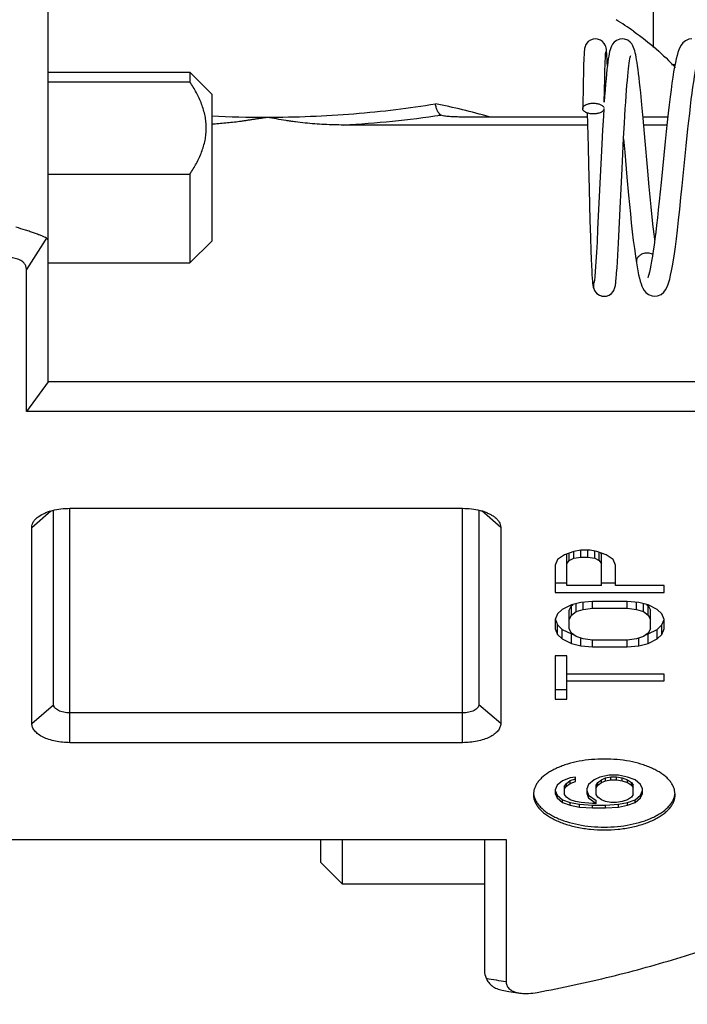
# Model space of a CAD drawing. Units: inches. Extents: x 0 to 22, y 0 to 17.
# Drawn here: x 2.7 to 3, y 7 to 7.4 of the extents above; entities that cross this region are included whole.
import ezdxf

# ---------------------------------------------------------------- set-up
doc = ezdxf.new("R2010")
doc.units = ezdxf.units.IN
doc.header["$LTSCALE"] = 1.21
doc.header["$MEASUREMENT"] = 0
doc.linetypes.add('PHANTOM', pattern=[0.8, 0.45, -0.05, 0.1, -0.05, 0.1, -0.05])
doc.layers.get('0').update_dxf_attribs({"linetype": 'CONTINUOUS'})
doc.layers.add('02___PRT_ALL_AXES', color=7, linetype='CONTINUOUS')
doc.layers.add('DEFAULT_3', color=7, linetype='PHANTOM')

msp = doc.modelspace()

# ---------------------------------------------------------------- linework, layer by layer
at = {"color": 7, "linetype": 'CONTINUOUS'}
for p, q in [((3.0119581567, 7.5418978996), (3.0119581567, 7.4290514636)), ((2.7345996835, 7.2756549652), (2.7345996835, 7.4575772163)), ((2.9908577147, 7.4237262586), (2.9907858671, 7.4250996741)), ((2.9801337915, 7.4214517717), (2.9800323659, 7.4181036311)), ((2.9801994073, 7.4232513275), (2.9801337915, 7.4214517717)), ((2.9898858601, 7.4184105262), (2.9899721143, 7.4212065347)), ((2.9899721143, 7.4212065347), (2.9900276164, 7.4227361337)), ((2.9900276164, 7.4227361337), (2.9900811581, 7.4240126517)), ((2.9909332251, 7.4220600158), (2.9908577147, 7.4237262586)), ((2.9909930904, 7.4205786799), (2.9909332251, 7.4220600158)), ((2.8095992372, 7.4076692419), (2.7995985206, 7.4176696927)), ((2.7995985206, 7.4176696925), (2.7995985206, 7.4132578961)), ((2.9800323659, 7.4181036311), (2.9798918301, 7.412312986)), ((2.9897964952, 7.4149743227), (2.9898858601, 7.4184105262)), ((2.7345996835, 7.4132578961), (2.7995985206, 7.4132578961)), ((2.9798918301, 7.412312986), (2.9796785862, 7.4010060779)), ((2.9896732531, 7.4093393839), (2.9897964952, 7.4149743227)), ((2.8095996835, 7.4076671399), (2.8095996835, 7.3401722454)), ((2.9895720953, 7.4039480688), (2.9896732531, 7.4093393839)), ((3.0068458553, 7.4027016906), (3.0063076669, 7.4081601599)), ((3.0074174816, 7.3965616435), (3.0068458553, 7.4027016906)), ((2.9157145469, 7.3976513412), (2.9146812235, 7.3979897838)), ((2.9893778009, 7.4009764443), (2.9891651873, 7.3975536478)), ((2.9819128877, 7.3934344201), (2.8700705805, 7.3934344201)), ((2.9818246297, 7.3970946742), (2.9254291942, 7.3970946742)), ((2.9891651873, 7.3975536478), (2.9887948913, 7.391157111)), ((3.0187056111, 7.3970946742), (3.0073684386, 7.3970946742)), ((3.0083507909, 7.3860759228), (3.0074174816, 7.3965616435)), ((3.0183078277, 7.3934344201), (3.0076996548, 7.3934344201)), ((2.9887948913, 7.391157111), (2.9884481446, 7.3847244274)), ((2.9884481446, 7.3847244274), (2.986552581, 7.3456060537)), ((2.9980614972, 7.3802643252), (2.998429639, 7.3873349965)), ((3.0094046352, 7.37405963), (3.0083507909, 7.3860759228)), ((2.9977233947, 7.3734456779), (2.9980614972, 7.3802643252)), ((3.0253062199, 7.365486655), (3.0271543755, 7.3838520727)), ((2.9823362112, 7.3753482162), (2.982608785, 7.3639443401)), ((2.9971348297, 7.3610968154), (2.9977233947, 7.3734456779)), ((3.0102060793, 7.3651473735), (3.0094046352, 7.37405963)), ((2.7345996835, 7.3708314892), (2.7995985206, 7.3708314892)), ((2.7995985206, 7.3708314892), (2.7995985206, 7.3301696928)), ((2.999968019, 7.3695006959), (3.0007279655, 7.3612054392)), ((2.982608785, 7.3639443401), (2.9829795649, 7.3497110378)), ((2.9960811313, 7.3392949062), (2.9970029207, 7.3582921127)), ((2.9970029207, 7.3582921127), (2.9971348297, 7.3610968154)), ((2.9829795649, 7.3497110378), (2.9832096667, 7.3419705406)), ((2.986552581, 7.3456060537), (2.9862665938, 7.3399318539)), ((2.7337602326, 7.3415445808), (2.7332096601, 7.3406872293)), ((2.8095992372, 7.3401701435), (2.7995985206, 7.3301696927)), ((2.9832096667, 7.3419705406), (2.9834291357, 7.3355414415)), ((2.9862665938, 7.3399318539), (2.9860010916, 7.3349891857)), ((2.9957840498, 7.333790296), (2.9960811313, 7.3392949062)), ((2.9834291357, 7.3355414415), (2.9835673189, 7.3320152836)), ((2.9860010916, 7.3349891857), (2.9857552085, 7.3308006365)), ((2.9835673189, 7.3320152836), (2.9837002124, 7.3290230869)), ((2.9857552085, 7.3308006365), (2.985601898, 7.3284300864)), ((2.9954254812, 7.3279238246), (2.9955995922, 7.3306474593)), ((2.9955995922, 7.3306474593), (2.9957840498, 7.333790296)), ((2.7245996835, 7.2619947112), (2.7245996835, 7.3271644466)), ((2.9837002124, 7.3290230869), (2.9838287672, 7.3265096517)), ((2.9895047011, 7.3148646029), (2.9895351858, 7.3148645964)), ((2.7345996835, 7.2756549652), (2.7245996835, 7.2619947112)), ((3.0334394295, 7.2756549652), (2.7345996835, 7.2756549652)), ((3.0417494619, 7.2619947112), (2.7245996835, 7.2619947112)), ((2.7445996835, 7.2176197112), (2.9245996835, 7.2176197112)), ((2.7445996835, 7.1101197112), (2.7445996835, 7.2176197112)), ((2.9245996835, 7.1101197112), (2.9245996835, 7.2176197112)), ((2.7270996835, 7.2088697112), (2.7358453651, 7.2164436936)), ((2.7370996835, 7.1275299652), (2.7370996835, 7.2167062161)), ((2.9320996835, 7.216709045), (2.9320996835, 7.1275299652)), ((2.9420996835, 7.2088697112), (2.9333672623, 7.2164322098)), ((2.7270996835, 7.1188697112), (2.7270996835, 7.2088697112)), ((2.9420996835, 7.2088697112), (2.9420996835, 7.1188697112)), ((2.9713550022, 7.1962655425), (2.9681635132, 7.1941822112)), ((2.9756103208, 7.1978280425), (2.9713550022, 7.1962655425)), ((2.9724188318, 7.1964290069), (2.9726250486, 7.1967318878)), ((2.9724188318, 7.1822030425), (2.9724188318, 7.1964290069)), ((2.9734826615, 7.1936613798), (2.9734826615, 7.1970467925)), ((2.9734826615, 7.1936613798), (2.9756103208, 7.1947030425)), ((2.9788018098, 7.1983488798), (2.9756103208, 7.1978280425)), ((2.9756103208, 7.1947030425), (2.9756103208, 7.1978280425)), ((2.9756103208, 7.1947030425), (2.9788018098, 7.1952238798)), ((2.9830571314, 7.1983488798), (2.9788018098, 7.1983488798)), ((2.9788018098, 7.1952238798), (2.9788018098, 7.1983488798)), ((2.9788018098, 7.1952238798), (2.9819933018, 7.1952238798)), ((2.9819933018, 7.1952238798), (2.9819933018, 7.1983488798)), ((2.9819933018, 7.1952238798), (2.9851847908, 7.1947030425)), ((2.9862486204, 7.1978280425), (2.9830571314, 7.1983488798)), ((2.9851847908, 7.1947030425), (2.9851847908, 7.198001655)), ((2.9851847908, 7.1947030425), (2.9873124501, 7.1936613798)), ((2.9905039391, 7.1962655425), (2.9862486204, 7.1978280425)), ((2.9873124501, 7.1936613798), (2.9873124501, 7.1974374175)), ((2.9878154531, 7.1972527211), (2.9883762797, 7.1964290069)), ((2.9883762797, 7.1822030425), (2.9883762797, 7.1964290069)), ((2.993695428, 7.1941822112), (2.9905039391, 7.1962655425)), ((2.9681635132, 7.1941822112), (2.9670996835, 7.1915780425)), ((2.9670996835, 7.1915780425), (2.9670996835, 7.1790780455)), ((2.9724188318, 7.1920988798), (2.9734826615, 7.1936613798)), ((2.9873124501, 7.1936613798), (2.9883762797, 7.1920988798)), ((2.9947592577, 7.1915780425), (2.993695428, 7.1941822112)), ((2.9947592577, 7.1822030425), (2.9947592577, 7.1915780425)), ((2.9670996835, 7.1834081725), (2.9724188318, 7.1834081725)), ((2.9883762797, 7.1822030425), (2.9724188318, 7.1822030425)), ((2.9883762797, 7.1834081725), (2.9947592577, 7.1834081725)), ((3.0170996835, 7.1822030425), (2.9947592577, 7.1822030425)), ((3.0170996835, 7.1790780455), (3.0170996835, 7.1822030425)), ((2.9670996835, 7.1790780455), (3.0170996835, 7.1790780455)), ((2.9745464912, 7.1733488769), (2.9702911725, 7.1712655455)), ((2.9734826615, 7.1709081725), (2.9745464912, 7.1729915039)), ((2.9788018098, 7.1743905455), (2.9745464912, 7.1733488769)), ((2.9745464912, 7.1729915039), (2.9752764451, 7.1735275639)), ((2.9745464912, 7.1686613769), (2.9745464912, 7.1729915039)), ((2.9766741505, 7.1702238769), (2.9766741505, 7.1738697112)), ((2.9841209611, 7.1749113769), (2.9788018098, 7.1743905455)), ((2.9798656424, 7.1712655455), (2.9798656424, 7.174494712)), ((3.0000784075, 7.1749113769), (2.9841209611, 7.1749113769)), ((2.9841209611, 7.1717863769), (2.9841209611, 7.1749113769)), ((3.0053975558, 7.1743905455), (3.0000784075, 7.1749113769)), ((3.0000784075, 7.1717863769), (3.0000784075, 7.1749113769)), ((3.0043337261, 7.1712655455), (3.0043337261, 7.1744947118)), ((3.0096528752, 7.1733488769), (3.0053975558, 7.1743905455)), ((3.0075252151, 7.1702238769), (3.0075252151, 7.1738697113)), ((3.0089229209, 7.1735275639), (3.0096528752, 7.1729915039)), ((3.0139081942, 7.1712655455), (3.0096528752, 7.1733488769)), ((3.0096528752, 7.1729915039), (3.0107167048, 7.1709081725)), ((3.0096528752, 7.1686613769), (3.0096528752, 7.1729915039)), ((2.9681635132, 7.1691822112), (2.9670996835, 7.1665780455)), ((2.9702911725, 7.1712655455), (2.9681635132, 7.1691822112)), ((2.9734826615, 7.1624113769), (2.9734826615, 7.1709081725)), ((2.9734826615, 7.1665780455), (2.9745464912, 7.1686613769)), ((2.9745464912, 7.1686613769), (2.9766741505, 7.1702238769)), ((2.9766741505, 7.1702238769), (2.9798656424, 7.1712655455)), ((2.9798656424, 7.1712655455), (2.9841209611, 7.1717863769)), ((2.9841209611, 7.1717863769), (3.0000784075, 7.1717863769)), ((3.0000784075, 7.1717863769), (3.0043337261, 7.1712655455)), ((3.0043337261, 7.1712655455), (3.0075252151, 7.1702238769)), ((3.0075252151, 7.1702238769), (3.0096528752, 7.1686613769)), ((3.0096528752, 7.1686613769), (3.0107167048, 7.1665780455)), ((3.0107167048, 7.1624113769), (3.0107167048, 7.1709081725)), ((3.0160358538, 7.1691822112), (3.0139081942, 7.1712655455)), ((3.0170996835, 7.1665780455), (3.0160358538, 7.1691822112)), ((2.9670996835, 7.1665780455), (2.9670996835, 7.1624113769)), ((2.9671569083, 7.1666014224), (2.9681635132, 7.1641373382)), ((2.9681635132, 7.1641373382), (2.9702911725, 7.1620540039)), ((2.9681635132, 7.1598072112), (2.9681635132, 7.1641373382)), ((3.0139081942, 7.1620540039), (3.0160358538, 7.1641373382)), ((3.0160358538, 7.1641373382), (3.0170424588, 7.1666014224)), ((3.0160358538, 7.1598072112), (3.0160358538, 7.1641373382)), ((3.0170996835, 7.1624113769), (3.0170996835, 7.1665780455)), ((2.9670996835, 7.1624113769), (2.9681635132, 7.1598072112)), ((2.9681635132, 7.1598072112), (2.9702911725, 7.1577238769)), ((2.9702911725, 7.1620540039), (2.9745464912, 7.1599706725)), ((2.9702911725, 7.1577238769), (2.9702911725, 7.1620540039)), ((2.9745464912, 7.1603280455), (2.9734826615, 7.1624113769)), ((2.9766741505, 7.1587655455), (2.9745464912, 7.1603280455)), ((2.9745464912, 7.1599706725), (2.9752764446, 7.1597919859)), ((2.9745464912, 7.1556405455), (2.9745464912, 7.1599706725)), ((2.9798656424, 7.1577238769), (2.9766741505, 7.1587655455)), ((3.0075252151, 7.1587655455), (3.0043337261, 7.1577238769)), ((3.0096528752, 7.1603280455), (3.0075252151, 7.1587655455)), ((3.0089229214, 7.1597919859), (3.0096528752, 7.1599706725)), ((3.0107167048, 7.1624113769), (3.0096528752, 7.1603280455)), ((3.0096528752, 7.1599706725), (3.0139081942, 7.1620540039)), ((3.0096528752, 7.1556405455), (3.0096528752, 7.1599706725)), ((3.0139081942, 7.1577238769), (3.0139081942, 7.1620540039)), ((3.0139081942, 7.1577238769), (3.0160358538, 7.1598072112)), ((3.0160358538, 7.1598072112), (3.0170996835, 7.1624113769)), ((2.9702911725, 7.1577238769), (2.9745464912, 7.1556405455)), ((2.9745464912, 7.1556405455), (2.9788018098, 7.1545988783)), ((2.9788018098, 7.1545988783), (2.9788018098, 7.1580711004)), ((2.9788018098, 7.1545988783), (2.9841209611, 7.154078044)), ((2.9841209611, 7.1572030455), (2.9798656424, 7.1577238769)), ((3.0000784075, 7.1572030455), (2.9841209611, 7.1572030455)), ((2.9841209611, 7.154078044), (2.9841209611, 7.1572030455)), ((2.9841209611, 7.154078044), (3.0000784075, 7.154078044)), ((3.0043337261, 7.1577238769), (3.0000784075, 7.1572030455)), ((3.0000784075, 7.154078044), (3.0000784075, 7.1572030455)), ((3.0000784075, 7.154078044), (3.0053975558, 7.1545988783)), ((3.0053975558, 7.1545988783), (3.0053975558, 7.1580710997)), ((3.0053975558, 7.1545988783), (3.0096528752, 7.1556405455)), ((3.0096528752, 7.1556405455), (3.0139081942, 7.1577238769)), ((2.9724188318, 7.1499113783), (2.9670996835, 7.1499113783)), ((2.9670996835, 7.1499113783), (2.9670996835, 7.1301197112)), ((2.9724188318, 7.1301197112), (2.9724188318, 7.1499113783)), ((3.0170996835, 7.1415780448), (2.9724188318, 7.1415780448)), ((3.0170996835, 7.1384530448), (3.0170996835, 7.1415780448)), ((2.9724188318, 7.1384530448), (3.0170996835, 7.1384530448)), ((2.9670996835, 7.1344498382), (2.9724188318, 7.1344498382)), ((2.7270996835, 7.1188697112), (2.7370996835, 7.1275299652)), ((2.9420996835, 7.1188697112), (2.9320996835, 7.1275299652)), ((2.9670996835, 7.1301197112), (2.9724188318, 7.1301197112)), ((2.9245996835, 7.1237799652), (2.7445996835, 7.1237799652)), ((2.9245996835, 7.1101197112), (2.7445996835, 7.1101197112)), ((2.9705039385, 7.0926687493), (2.9679507473, 7.0905854156)), ((2.9739081934, 7.0939187493), (2.9705039385, 7.0926687493)), ((2.9713550022, 7.0902177874), (2.9722060659, 7.0914677874)), ((2.9722060659, 7.0914677874), (2.9739081934, 7.0927177874)), ((2.9722060659, 7.0901687493), (2.9722060659, 7.0914677874)), ((2.9722060659, 7.0901687493), (2.9739081934, 7.0914187493)), ((2.9764613846, 7.0943354156), (2.9739081934, 7.0939187493)), ((2.9739081934, 7.0927177874), (2.9764613846, 7.0935511211)), ((2.9739081934, 7.0914187493), (2.9739081934, 7.0927177874)), ((2.9739081934, 7.0914187493), (2.9764613846, 7.092252083)), ((2.9764613846, 7.092252083), (2.9764613846, 7.0943354156)), ((2.982418833, 7.091002083), (2.9815677693, 7.0889187493)), ((2.9849720242, 7.0930854156), (2.982418833, 7.091002083)), ((2.9875252154, 7.0943354156), (2.9849720242, 7.0930854156)), ((2.985823088, 7.0906344543), (2.9866741517, 7.0918844537)), ((2.9866741517, 7.0918844537), (2.9883762791, 7.0931344537)), ((2.9866741517, 7.0905854156), (2.9866741517, 7.0918844537)), ((2.9866741517, 7.0905854156), (2.9883762791, 7.0918354156)), ((2.9917805341, 7.0951687493), (2.9875252154, 7.0943354156)), ((2.9883762791, 7.0931344537), (2.9900784066, 7.0939677874)), ((2.9883762791, 7.0918354156), (2.9883762791, 7.0931344537)), ((2.9883762791, 7.0918354156), (2.9900784066, 7.0926687493)), ((2.9900784066, 7.0939677874), (2.992631599, 7.0943844537)), ((2.9900784066, 7.0926687493), (2.9900784066, 7.0939677874)), ((2.9900784066, 7.0926687493), (2.992631599, 7.0930854156)), ((2.9960358539, 7.0951687493), (2.9917805341, 7.0951687493)), ((2.992631599, 7.0943844537), (2.9951847902, 7.0943844537)), ((2.992631599, 7.0930854156), (2.992631599, 7.0943844537)), ((2.992631599, 7.0930854156), (2.9951847902, 7.0930854156)), ((2.9951847902, 7.0943844537), (2.9977379813, 7.0939677874)), ((2.9951847902, 7.0930854156), (2.9951847902, 7.0943844537)), ((2.9951847902, 7.0930854156), (2.9977379813, 7.0926687493)), ((3.0002911731, 7.0943354156), (2.9960358539, 7.0951687493)), ((2.9977379813, 7.0939677874), (3.0002911731, 7.0931344537)), ((2.9977379813, 7.0926687493), (2.9977379813, 7.0939677874)), ((2.9977379813, 7.0926687493), (3.0002911731, 7.0918354156)), ((3.0036954283, 7.0930854156), (3.0002911731, 7.0943354156)), ((3.0002911731, 7.0931344537), (3.0019933006, 7.0918844537)), ((3.0002911731, 7.0918354156), (3.0002911731, 7.0931344537)), ((3.0002911731, 7.0918354156), (3.0019933006, 7.0905854156)), ((3.0019933006, 7.0918844537), (3.0028443643, 7.0906344543)), ((3.0019933006, 7.0905854156), (3.0019933006, 7.0918844537)), ((3.0062486197, 7.091002083), (3.0036954283, 7.0930854156)), ((3.0070996835, 7.0889187493), (3.0062486197, 7.091002083)), ((2.9679507473, 7.0905854156), (2.9670996835, 7.0885020824)), ((2.9670996835, 7.0885020824), (2.9670996835, 7.0868354162)), ((2.9670996835, 7.0881344543), (2.9679507473, 7.0860511208)), ((2.9670996835, 7.0868354162), (2.9679507473, 7.0847520827)), ((2.9713550022, 7.0864187493), (2.9713550022, 7.0902177874)), ((2.9713550022, 7.0889187493), (2.9722060659, 7.0901687493)), ((2.9722060659, 7.0851687493), (2.9713550022, 7.0864187493)), ((2.9815677693, 7.0889187493), (2.9815677693, 7.0868354162)), ((2.9815677693, 7.0881344543), (2.982418833, 7.0860511208)), ((2.9815677693, 7.0868354162), (2.982418833, 7.0847520827)), ((2.985823088, 7.0864187493), (2.985823088, 7.0906344543)), ((2.985823088, 7.0893354162), (2.9866741517, 7.0905854156)), ((2.9866741517, 7.0851687493), (2.985823088, 7.0864187493)), ((3.0019933006, 7.0905854156), (3.0028443643, 7.0893354162)), ((3.0028443643, 7.0864187493), (3.0019933006, 7.0851687493)), ((3.0028443643, 7.0864187493), (3.0028443643, 7.0906344543)), ((3.0062486197, 7.0860511208), (3.0070996835, 7.0881344543)), ((3.0062486197, 7.0847520827), (3.0070996835, 7.0868354162)), ((3.0070996835, 7.0868354162), (3.0070996835, 7.0889187493)), ((2.9679507473, 7.0860511208), (2.9705039385, 7.0839677874)), ((2.9679507473, 7.0847520827), (2.9679507473, 7.0860511208)), ((2.9679507473, 7.0847520827), (2.9705039385, 7.0826687493)), ((2.9705039385, 7.0839677874), (2.9739081934, 7.0827177874)), ((2.9705039385, 7.0826687493), (2.9705039385, 7.0839677874)), ((2.9705039385, 7.0826687493), (2.9739081934, 7.0814187493)), ((2.9739081934, 7.0839187493), (2.9722060659, 7.0851687493)), ((2.9764613846, 7.0830854159), (2.9739081934, 7.0839187493)), ((2.9739081934, 7.0827177874), (2.9781635144, 7.0818844541)), ((2.9739081934, 7.0814187493), (2.9739081934, 7.0827177874)), ((2.9790145781, 7.0826687493), (2.9764613846, 7.0830854159)), ((2.9781635144, 7.0818844541), (2.9841209605, 7.0814677874)), ((2.9781635144, 7.080585416), (2.9781635144, 7.0818844541)), ((2.9841209605, 7.0822520826), (2.9790145781, 7.0826687493)), ((2.982418833, 7.0860511208), (2.985823088, 7.0835511207)), ((2.982418833, 7.0847520827), (2.982418833, 7.0860511208)), ((2.982418833, 7.0847520827), (2.985823088, 7.0822520826)), ((2.985823088, 7.0822520826), (2.9841209605, 7.0822520826)), ((2.985823088, 7.0822520826), (2.985823088, 7.0835511207)), ((2.9883762791, 7.0839187493), (2.9866741517, 7.0851687493)), ((2.9900784066, 7.0830854159), (2.9883762791, 7.0839187493)), ((2.992631599, 7.0826687493), (2.9900784066, 7.0830854159)), ((2.9900784066, 7.0814677874), (2.9960358539, 7.0818844541)), ((2.9951847902, 7.0826687493), (2.992631599, 7.0826687493)), ((2.9977379813, 7.0830854159), (2.9951847902, 7.0826687493)), ((2.9960358539, 7.0818844541), (3.0002911731, 7.0827177874)), ((2.9960358539, 7.080585416), (2.9960358539, 7.0818844541)), ((3.0002911731, 7.0839187493), (2.9977379813, 7.0830854159)), ((3.0019933006, 7.0851687493), (3.0002911731, 7.0839187493)), ((3.0002911731, 7.0827177874), (3.0036954283, 7.0839677874)), ((3.0002911731, 7.0814187493), (3.0002911731, 7.0827177874)), ((3.0002911731, 7.0814187493), (3.0036954283, 7.0826687493)), ((3.0036954283, 7.0839677874), (3.0062486197, 7.0860511208)), ((3.0036954283, 7.0826687493), (3.0062486197, 7.0847520827)), ((3.0036954283, 7.0826687493), (3.0036954283, 7.0839677874)), ((3.0062486197, 7.0847520827), (3.0062486197, 7.0860511208)), ((2.9739081934, 7.0814187493), (2.9781635144, 7.080585416)), ((2.9781635144, 7.080585416), (2.9841209605, 7.0801687493)), ((2.9841209605, 7.0814677874), (2.9900784066, 7.0814677874)), ((2.9841209605, 7.0801687493), (2.9841209605, 7.0814677874)), ((2.9841209605, 7.0801687493), (2.9900784066, 7.0801687493)), ((2.9900784066, 7.0801687493), (2.9900784066, 7.0814677874)), ((2.9900784066, 7.0801687493), (2.9960358539, 7.080585416)), ((2.9960358539, 7.080585416), (3.0002911731, 7.0814187493)), ((2.6274499052, 7.0657447112), (2.9445996835, 7.0657447112)), ((2.8595996835, 7.0551722561), (2.8595996835, 7.0657447112)), ((2.8696008465, 7.0451696928), (2.8696008465, 7.0657447112)), ((2.9345996835, 7.0657447112), (2.9345996835, 7.0052621691)), ((2.9445996835, 7.0657447112), (2.9445996835, 7.0005749757)), ((2.8596001053, 7.055170168), (2.8696008465, 7.0451696927))]:
    msp.add_line(p, q, dxfattribs=at)
for points in [[(2.9855224631, 7.4329748107), (2.9845065953, 7.432865722), (2.9832660584, 7.4324234169), (2.9822635347, 7.4317468805), (2.9815182716, 7.4309268001), (2.981037553, 7.4301062629), (2.9807771467, 7.4294380261), (2.9806475748, 7.4289590294), (2.9805742982, 7.4285918853), (2.9805237169, 7.4282660155), (2.980483439, 7.4279450671), (2.9804485752, 7.4276119059), (2.9804165621, 7.4272538991), (2.9803857985, 7.426858483), (2.9803554929, 7.426416675), (2.9803251592, 7.4259202417), (2.9802944742, 7.4253611009), (2.9802632837, 7.424732587), (2.9801994073, 7.4232513275)], [(2.9907858671, 7.4250996741), (2.9907509301, 7.4256895447), (2.9907164249, 7.4262208258), (2.9906821255, 7.4266979416), (2.9906476621, 7.4271262041), (2.9906123951, 7.4275123193), (2.9905751416, 7.4278653888), (2.9905334555, 7.4281994644), (2.9904819353, 7.4285373529), (2.990409272, 7.4289107739), (2.9902846541, 7.4293854949), (2.9900338163, 7.4300493638), (2.9895611937, 7.4308781993), (2.9888160545, 7.4317163294), (2.9878028736, 7.4324110282), (2.9865394174, 7.4328654702), (2.9855223735, 7.4329748107)], [(2.9978177153, 7.4329748091), (2.996719307, 7.4328530562), (2.9952470364, 7.4322862508), (2.9941148001, 7.4314295579), (2.9933688915, 7.4305162302), (2.9928794806, 7.4296472712), (2.9925371884, 7.4288258818), (2.9922702379, 7.42800365), (2.992039098, 7.4271242551), (2.9918255372, 7.4261487227), (2.9916207571, 7.4250501553), (2.9914193541, 7.423803129), (2.9912181212, 7.4223846653), (2.9910151542, 7.4207739701), (2.9908092776, 7.4189517261), (2.9905999979, 7.4169023797), (2.9903885465, 7.414628878), (2.9901767605, 7.4121474274), (2.9899664634, 7.4094823692), (2.9897594042, 7.4066650747), (2.9895720953, 7.4039480688)], [(3.0063076669, 7.4081601599), (3.0060492805, 7.410639158), (3.0057970842, 7.4129552307), (3.0055508801, 7.4151072963), (3.0053108578, 7.4170921675), (3.0050771318, 7.4189089595), (3.0048496974, 7.4205592428), (3.0046283508, 7.4220472659), (3.0044122339, 7.4233821251), (3.004199909, 7.4245756083), (3.0039892329, 7.425641317), (3.0037767935, 7.4265954259), (3.0035568076, 7.4274579506), (3.0033181878, 7.4282568655), (3.0030405419, 7.4290271098), (3.0026893587, 7.4298028926), (3.0021964895, 7.4306256677), (3.0014520557, 7.4314971125), (3.0003189861, 7.4323243448), (2.9988547004, 7.4328659647), (2.9978159945, 7.4329748093)], [(3.0297484233, 7.4329748047), (3.0284293057, 7.4328084179), (3.0267906935, 7.4321039018), (3.0256131064, 7.4311313141), (3.0248138168, 7.4301023825), (3.024227248, 7.4290531897), (3.0237518789, 7.4279492149), (3.0233319166, 7.4267404176), (3.0229383685, 7.4253837317), (3.0225543764, 7.4238386277), (3.0221722638, 7.4220795463), (3.0217882944, 7.4200902266), (3.0214003245, 7.4178593494), (3.0210062503, 7.4153742141), (3.0206045155, 7.4126243655), (3.0201939675, 7.4096021794), (3.019773705, 7.4063030431), (3.0193429915, 7.4027257015), (3.018901205, 7.3988727195), (3.0184483107, 7.3947556863), (3.0179860359, 7.3904079162), (3.0175165001, 7.3858733441), (3.0156165904, 7.3670077803)], [(2.9900811581, 7.4240126517), (2.9901321026, 7.4250462113), (2.9901563276, 7.425475609), (2.9901795603, 7.4258495042), (2.9902016757, 7.4261704379), (2.9902224491, 7.4264400093), (2.9902414671, 7.4266584431), (2.9902579512, 7.4268239049), (2.990270381, 7.4269312987), (2.9902725527, 7.4269480587)], [(2.998429639, 7.3873349965), (2.9988197834, 7.3943336775), (2.9990196719, 7.3976967076), (2.9992207391, 7.4009158049), (2.9994213338, 7.4039565558), (2.9996197039, 7.406790032), (2.9998140819, 7.409394535), (3.0000038643, 7.4117698148), (3.0001894056, 7.4139293395), (3.0003710846, 7.4158861864), (3.0005492511, 7.4176522427), (3.0007240978, 7.41923704), (3.0008950816, 7.4206437193), (3.0010611524, 7.4218734115), (3.0012208257, 7.422927301), (3.0013718711, 7.4238059637), (3.0015107103, 7.4245083064), (3.0016311867, 7.4250298239), (3.0017285541, 7.4253812193)], [(3.0271543755, 7.3838520727), (3.0279665857, 7.3916662963), (3.0283572097, 7.3952888916), (3.0287413368, 7.398740012), (3.0291212617, 7.4020274655), (3.0294968128, 7.4051376939), (3.0298670797, 7.4080533271), (3.0302310724, 7.4107595869), (3.0305876855, 7.4132443868), (3.0309356444, 7.4154983355), (3.0312734184, 7.4175146238), (3.0315990754, 7.4192887657), (3.031910218, 7.4208190083), (3.0322038679, 7.4221064771), (3.0324750696, 7.4231506784), (3.0327149511, 7.4239470345), (3.0329072956, 7.4244852079), (3.0329263059, 7.4245325476)], [(2.9817782032, 7.3989880924), (2.9821465085, 7.3834874812), (2.9823362112, 7.3753482162)], [(2.9984167983, 7.3870919056), (2.998954158, 7.3809742516), (2.999968019, 7.3695006959)], [(3.0156165904, 7.3670077803), (3.0147402738, 7.3584711841), (3.0143276128, 7.3545823324), (3.0139278823, 7.3509251834), (3.013538062, 7.3474823436), (3.0131551676, 7.344237316), (3.0127764833, 7.3411776489), (3.0124016814, 7.3383113159), (3.0120319437, 7.3356559115), (3.0116686404, 7.3332265435), (3.0113134061, 7.3310356748), (3.0109682986, 7.3290932835), (3.0106360808, 7.3274072698), (3.0103207453, 7.3259842315), (3.010028528, 7.3248307637), (3.009770083, 7.3239559106), (3.0095644606, 7.3233729519), (3.0095446096, 7.3233230561)], [(3.0127321911, 7.3408389208), (3.0125425221, 7.3423520818), (3.0120407924, 7.3467137954), (3.0115552433, 7.3512435276), (3.0110869657, 7.3558705055), (3.0106369552, 7.3605263964), (3.0102060793, 7.3651473735)], [(3.0127158564, 7.314864581), (3.0139964065, 7.3150213212), (3.0156553106, 7.3157239982), (3.0168547751, 7.3167118339), (3.0176715716, 7.3177696742), (3.018272606, 7.3188599918), (3.018760402, 7.3200163948), (3.0191957774, 7.3213022482), (3.0196119859, 7.3227824618), (3.0200254141, 7.324508865), (3.0204434471, 7.3265177015), (3.0208682773, 7.3288271587), (3.0212999787, 7.3314421317), (3.0217376047, 7.3343560088), (3.0221840224, 7.3375844587), (3.022646541, 7.341180917), (3.02313242, 7.3452080082), (3.0236487466, 7.3497327037), (3.0241973951, 7.3547735678), (3.0247584607, 7.3601247791), (3.0253062199, 7.365486655)], [(3.0007279655, 7.3612054392), (3.0011319622, 7.3569717903), (3.0015513443, 7.3527385242), (3.0019856849, 7.3485519265), (3.0024345074, 7.3444606046), (3.0028973979, 7.3405135038), (3.0033741112, 7.3367582488), (3.003864745, 7.3332393982), (3.004325213, 7.3302683844)], [(3.0043251624, 7.3302686928), (3.0046393158, 7.3284237905), (3.0049977355, 7.3264952132), (3.0053533521, 7.324771877), (3.0057089887, 7.3232400407), (3.0060697773, 7.3218805001), (3.0064466778, 7.3206627331), (3.0068547175, 7.3195612415), (3.007322904, 7.3185399709), (3.007908639, 7.3175533744), (3.0087097867, 7.3165796044), (3.00988311, 7.3156620533), (3.0114744751, 7.3150130528), (3.0127205387, 7.3148645792)], [(2.9838287672, 7.3265096517), (2.9838913071, 7.3254237226), (2.98395257, 7.3244468717), (2.9840125285, 7.3235737672), (2.9840714186, 7.3227954143), (2.9841296801, 7.3221015116), (2.9841879226, 7.3214818951), (2.9842470544, 7.3209260957), (2.9843086813, 7.3204215178), (2.9843749576, 7.3199573757), (2.9844498233, 7.3195190367), (2.9845423283, 7.3190792186), (2.9846742888, 7.3185895168), (2.9848983578, 7.3179749126), (2.985321432, 7.3171722085), (2.9860524208, 7.3162742745), (2.9871205583, 7.3154886646), (2.9884579333, 7.3149834038), (2.9895047011, 7.3148646029)], [(2.985601898, 7.3284300864), (2.9854571362, 7.3263962061), (2.9853881718, 7.3255061915), (2.9853216683, 7.3247009334), (2.9852578138, 7.3239802495), (2.9851968672, 7.3233438658), (2.9851392044, 7.3227916043), (2.9850854014, 7.3223236832), (2.9850363843, 7.3219411581), (2.9849937797, 7.3216470397), (2.9849605561, 7.3214475272), (2.9849573932, 7.3214302342)], [(2.9895351858, 7.3148645964), (2.9905373759, 7.3149732082), (2.9918322338, 7.3154409101), (2.9928677854, 7.3161601824), (2.9936071764, 7.3170015217), (2.9940674393, 7.3178011304), (2.9943255411, 7.3184479379), (2.9944786854, 7.3189695081), (2.9945845793, 7.3194320622), (2.9946693774, 7.3198852946), (2.9947450793, 7.3203636461), (2.9948170659, 7.3208882742), (2.9948880066, 7.3214734936), (2.994959333, 7.3221297346), (2.9950318654, 7.3228650454), (2.9951061672, 7.3236866424), (2.9951825422, 7.3245998379), (2.9952611608, 7.325608609), (2.9954254812, 7.3279238246)], [(2.9427047357, 6.9966049039), (2.9458430215, 6.9960607826), (2.9498625831, 6.9954039058), (2.9506744739, 6.995276855)]]:
    msp.add_lwpolyline(points, dxfattribs=at)
for centre, radius, start, end in [((2.9121045661, 7.3076196247), 0.1576703177, 54.7951210943, 58.2912738535), ((3.0071861275, 7.5721493454), 0.1515662654, 275.0238131033, 275.6292432459), ((2.8465158534, 7.0790288609), 0.3307365752, 74.1476634381, 78.5582336161), ((2.8380945261, 7.9272892211), 0.5348115711, 273.4277236488, 278.233240938), ((2.8345495139, 7.8989283873), 0.501906775, 267.1450006063, 270.0057271788), ((2.8742693297, 7.5719255691), 0.1793462945, 257.2210500982, 257.3422990451), ((4.564613904, 6.1651269452), 2.1762314873, 147.3039955802, 147.7260639879), ((2.9896774783, 7.3197183724), 0.0050860753, 157.7982942685, 160.0822944479), ((2.9897085121, 7.3197057165), 0.0051195904, 155.5122566983, 157.7983964764), ((2.9966096817, 7.3500783774), 0.353352045, 260.0310172994, 261.5358639778)]:
    msp.add_arc(centre, radius, start, end, dxfattribs=at)
for centre, major_axis, start_param, end_param in [((2.7195996835, 7.3268073803), (0.0144888874, 0.0144888874), -0.2617993878, 0.0743354353), ((2.9495996835, 6.992271788), (0.0144888874, -0.0144888874), -2.8797932658, -2.5436584428)]:
    msp.add_ellipse(centre, major_axis=major_axis, ratio=0.2679491924, start_param=start_param, end_param=end_param, dxfattribs=at)
for points, knots in [([(3.0030018033, 7.4364513808), (3.0065852824, 7.4339173687), (3.0132977179, 7.4287040723), (3.0194228873, 7.4228021043), (3.0221858355, 7.4197792222)], [0, 0, 0, 0, 0.5173017579, 1, 1, 1, 1]), ([(2.7995985206, 7.3708314892), (2.800647291, 7.3724536801), (2.8021327407, 7.3749386371), (2.8038456209, 7.3783807095), (2.8049627928, 7.3810137565), (2.8058824679, 7.3837052551), (2.8065713756, 7.3864497542), (2.8070021299, 7.3892356022), (2.8071455502, 7.3920447151), (2.8070021153, 7.3948538222), (2.8065713874, 7.3976396685), (2.8058824522, 7.4003841515), (2.8049627868, 7.4030756422), (2.8038456177, 7.4057086828), (2.8021327387, 7.4091507493), (2.800647291, 7.4116357053), (2.7995985206, 7.4132578961)], [0, 0, 0, 0, 0.1270143369, 0.1900389012, 0.2526887816, 0.3149451246, 0.376870792, 0.438508186, 0.5000004459, 0.5614928126, 0.6231299727, 0.6850553614, 0.7473115931, 0.8099612198, 0.8729856642, 1, 1, 1, 1]), ([(2.8345996835, 7.3970216148), (2.8413723286, 7.3970219527), (2.8547955094, 7.3972908896), (2.8746052878, 7.3984869968), (2.8936904384, 7.4004195054), (2.9060970383, 7.4021949553), (2.9121246854, 7.4031926518)], [0, 0, 0, 0, 0.2609855755, 0.5172050058, 0.7645627795, 1, 1, 1, 1]), ([(2.9146812235, 7.3979897665), (2.9143695395, 7.3981801864), (2.9139442349, 7.3985966905), (2.9134772491, 7.3992679968), (2.9130014976, 7.40014341), (2.9125076635, 7.4014557512), (2.9122381298, 7.4025854334), (2.9121246854, 7.4031926518)], [0, 0, 0, 0, 0.184749952, 0.2936002298, 0.4138422258, 0.6875427647, 1, 1, 1, 1]), ([(2.9796797136, 7.4010060738), (2.9796810059, 7.4010865162), (2.9797000928, 7.4012500479), (2.9797775395, 7.4014899832), (2.9799016175, 7.4017238014), (2.9801332855, 7.4020358288), (2.9805361861, 7.402400039), (2.9810338695, 7.4026944659), (2.9814964292, 7.4029003674), (2.9820234735, 7.4030923927), (2.9827411668, 7.4032786099), (2.9836527743, 7.4034151694), (2.9842813256, 7.4034472517), (2.9845996835, 7.4034472517)], [0, 0, 0, 0, 0.0406893343, 0.0826237088, 0.1268101323, 0.1739575461, 0.2785843211, 0.398836361, 0.4649202054, 0.5344944211, 0.6823258726, 0.8389891561, 1, 1, 1, 1]), ([(2.9845996835, 7.4034472517), (2.9848819818, 7.4034472517), (2.9854410489, 7.4034218889), (2.9862577226, 7.4033133684), (2.9870268067, 7.4031387519), (2.9877252297, 7.4029019222), (2.9883324454, 7.4026090584), (2.988759074, 7.4023127408), (2.9890342944, 7.4020536925), (2.9892518245, 7.4018003959), (2.9893769871, 7.4015880167), (2.9894332153, 7.4014417812)], [0, 0, 0, 0, 0.1543770667, 0.3055710804, 0.449984144, 0.5849852537, 0.7080333784, 0.817530849, 0.8674345788, 0.9143221165, 1, 1, 1, 1]), ([(2.9845996835, 7.3985259919), (2.9842781327, 7.3985259919), (2.983643463, 7.3985587036), (2.9827235856, 7.398697887), (2.9820002829, 7.3988876959), (2.9814701448, 7.3990834477), (2.9810064342, 7.3992929482), (2.9805944315, 7.399541161), (2.9802530869, 7.3998300531), (2.9800467103, 7.4000502588), (2.9798826969, 7.4002796234), (2.9797635301, 7.4005167815), (2.979692455, 7.4007599523), (2.9796784113, 7.4009250021), (2.9796797136, 7.4010060738)], [0, 0, 0, 0, 0.1615436844, 0.3186286622, 0.4666888477, 0.5362817835, 0.6023070723, 0.7222289496, 0.7762536975, 0.8265602589, 0.8734624804, 0.9174411598, 0.9592651954, 1, 1, 1, 1]), ([(2.9893843493, 7.400418807), (2.9893165347, 7.400278488), (2.9891270571, 7.4000014878), (2.9887385928, 7.3996376718), (2.9882378768, 7.3993124489), (2.9876364823, 7.3990372302), (2.986952384, 7.3988149513), (2.9862042767, 7.3986513275), (2.9854131329, 7.3985497057), (2.9848724781, 7.3985259919), (2.9845996835, 7.3985259919)], [0, 0, 0, 0, 0.0871776965, 0.1853740403, 0.2960872965, 0.4196551903, 0.5543153387, 0.6977162885, 0.8474040666, 1, 1, 1, 1]), ([(2.8349699028, 7.3969380027), (2.834447762, 7.3968383013), (2.8333979592, 7.396662464), (2.8318166845, 7.3964385565), (2.830233154, 7.3962244771), (2.8286536426, 7.3959854104), (2.8270775987, 7.3957301048), (2.8255015991, 7.3954754364), (2.8239221939, 7.3952385822), (2.8218105281, 7.3949511988), (2.8191643915, 7.3946306867), (2.815983126, 7.3942856458), (2.8127947109, 7.3939954891), (2.8106653334, 7.3938410274), (2.8095997749, 7.3937733805)], [0, 0, 0, 0, 0.0623465716, 0.1248100379, 0.1873110101, 0.2497604795, 0.3121678981, 0.3745696395, 0.4370008348, 0.499476509, 0.6245169204, 0.7496124887, 0.8747726222, 1, 1, 1, 1]), ([(2.8700705805, 7.3934344201), (2.8685958873, 7.3934343889), (2.8656463465, 7.3934776883), (2.8612260297, 7.3936620826), (2.8568129118, 7.393953381), (2.8524107858, 7.3943463831), (2.8487545599, 7.3947678922), (2.8458403962, 7.395166575), (2.8429350944, 7.3956046627), (2.839313138, 7.3962044725), (2.8364183539, 7.3966982579), (2.8349699028, 7.3969380027)], [0, 0, 0, 0, 0.1252410524, 0.2504822329, 0.3756919314, 0.5008144587, 0.6257930681, 0.688217874, 0.7506032874, 0.8753139448, 1, 1, 1, 1]), ([(2.9254291942, 7.3970946742), (2.9245880049, 7.3970946742), (2.9229106869, 7.397108224), (2.9208211659, 7.3971684716), (2.9191691657, 7.3972552038), (2.9179632376, 7.3973439494), (2.9168122809, 7.3974645747), (2.9160679712, 7.3975775648), (2.9157145469, 7.3976513412)], [0, 0, 0, 0, 0.2590400484, 0.5165130339, 0.6436407943, 0.768446977, 0.8888187857, 1, 1, 1, 1]), ([(2.7337602326, 7.3415445808), (2.7334699783, 7.3417085814), (2.7327757992, 7.3420544228), (2.7315696389, 7.3425840243), (2.7300697041, 7.3431828905), (2.7283123616, 7.3438341796), (2.7263482787, 7.3445180613), (2.7235042117, 7.3454543534), (2.7213097984, 7.346122679), (2.7198254758, 7.3465532652)], [0, 0, 0, 0, 0.0674550724, 0.1567580092, 0.2665084717, 0.3941814751, 0.5359395358, 0.6872874041, 1, 1, 1, 1]), ([(2.7245996835, 7.3271644466), (2.7245996835, 7.3273883931), (2.724571844, 7.3278404427), (2.7244310809, 7.3285153278), (2.7241756907, 7.3291839087), (2.7237878474, 7.3298377013), (2.7232468504, 7.3304620176), (2.7225413424, 7.3310399645), (2.7216670273, 7.3315528414), (2.7206335683, 7.3319762416), (2.719470217, 7.3323045772), (2.7177710838, 7.3326024554), (2.7155581029, 7.3327190272), (2.7129124207, 7.3325554491), (2.7111717402, 7.3322968666), (2.710318784, 7.3321393721)], [0, 0, 0, 0, 0.0393027101, 0.0792124083, 0.1205401015, 0.1643385884, 0.2119405817, 0.2647721788, 0.3236915658, 0.3891693226, 0.4602427323, 0.5354326298, 0.6915147266, 0.8477753489, 1, 1, 1, 1]), ([(3.0092059828, 7.334684087), (3.0088598883, 7.334684087), (3.0081715202, 7.3346226635), (3.007182856, 7.3343639569), (3.0064220215, 7.3340142475), (3.0058783279, 7.3336601445), (3.0055119043, 7.3333639065), (3.0051887002, 7.3330366802), (3.0049111684, 7.3326834742), (3.0046807613, 7.3323091499), (3.0044992203, 7.3319180228), (3.0043695343, 7.3315137695), (3.0042951216, 7.3311003577), (3.004277426, 7.3306828608), (3.0043031972, 7.3304056948), (3.004325315, 7.3302687085)], [0, 0, 0, 0, 0.1393324118, 0.2765970157, 0.4096615295, 0.4743123309, 0.5374360899, 0.5989808332, 0.6590807886, 0.717888243, 0.7755474628, 0.8322608996, 0.888336241, 0.9441371375, 1, 1, 1, 1]), ([(3.0118019742, 7.3340902612), (3.0114066323, 7.3342848698), (3.0107692044, 7.3345058948), (3.0098871332, 7.3346573728), (3.0094332126, 7.334684087), (3.0092059828, 7.334684087)], [0, 0, 0, 0, 0.4928645554, 0.7458416137, 1, 1, 1, 1]), ([(2.9848956373, 7.3214510462), (2.9848289123, 7.3212668827), (2.9847166792, 7.3208904701), (2.9846171375, 7.3203098757), (2.9845893596, 7.3197213436), (2.9846327749, 7.3191337821), (2.9847478274, 7.3185560096), (2.9849305245, 7.3179959967), (2.9851763214, 7.3174606063), (2.9854822365, 7.3169571673), (2.9858466526, 7.316494228), (2.9862661518, 7.3160805346), (2.9867324165, 7.3157203805), (2.9874061002, 7.3153180553), (2.9883291786, 7.3149680889), (2.9891136643, 7.3148659796), (2.9895047011, 7.3148646032)], [0, 0, 0, 0, 0.0625194825, 0.125027612, 0.1875688426, 0.2501043324, 0.312609203, 0.3751367938, 0.4376941733, 0.5002296981, 0.5627287963, 0.6252545427, 0.6878028646, 0.7503132668, 0.8751901966, 1, 1, 1, 1]), ([(2.7303076173, 7.2139185097), (2.7311770704, 7.2145338798), (2.7326509776, 7.2153220073), (2.7347811852, 7.2161376408), (2.737219448, 7.2168594503), (2.7405067378, 7.217460194), (2.7432169453, 7.2176197112), (2.7445996835, 7.2176197112)], [0, 0, 0, 0, 0.2135469662, 0.3320533923, 0.4571823351, 0.7227915596, 1, 1, 1, 1]), ([(2.9245996835, 7.2176197112), (2.9259823009, 7.2176197112), (2.9286921288, 7.2174609601), (2.9319792401, 7.2168594374), (2.9344166243, 7.2161377407), (2.9360706338, 7.2155049453), (2.937563281, 7.2147784408), (2.9384724582, 7.2142156133), (2.938891324, 7.213919265)], [0, 0, 0, 0, 0.2771210905, 0.542623518, 0.6677160526, 0.7861988248, 0.897158365, 1, 1, 1, 1]), ([(2.7270996835, 7.2088697112), (2.7270996835, 7.2093214065), (2.7272496375, 7.2102604556), (2.7278970627, 7.2115969902), (2.7289375051, 7.212849232), (2.7298185123, 7.2135723374), (2.7303076173, 7.2139185097)], [0, 0, 0, 0, 0.2184770397, 0.4516938357, 0.7101701938, 1, 1, 1, 1]), ([(2.938891324, 7.213919265), (2.9393805182, 7.2135731593), (2.9402615858, 7.2128500258), (2.9413014329, 7.2115971261), (2.9419490306, 7.2102606408), (2.9420996835, 7.2093214746), (2.9420996835, 7.2088697112)], [0, 0, 0, 0, 0.2898189614, 0.5482602129, 0.7815107585, 1, 1, 1, 1]), ([(2.7445996835, 7.1237799652), (2.7441115725, 7.1237799652), (2.7431482757, 7.1238270642), (2.7417513908, 7.1240352433), (2.7404607189, 7.1243741676), (2.7393243575, 7.1248311127), (2.7383825222, 7.125390598), (2.7376676303, 7.1260350741), (2.7372762189, 7.126652233), (2.7371248452, 7.1271567622), (2.7370996835, 7.1274070051), (2.7370996835, 7.1275299652)], [0, 0, 0, 0, 0.1614182383, 0.318339652, 0.4662638788, 0.6017143817, 0.7221205098, 0.8267191287, 0.917453998, 0.9593371239, 1, 1, 1, 1]), ([(2.9320996835, 7.1275299652), (2.9320996835, 7.1274070384), (2.9320745441, 7.1271568799), (2.9319231103, 7.1266524334), (2.9315317904, 7.1260352314), (2.9308171033, 7.1253904511), (2.9298751276, 7.124831193), (2.9287387415, 7.1243745213), (2.9274481561, 7.1240351828), (2.9260511933, 7.1238267153), (2.9250878151, 7.1237799652), (2.9245996835, 7.1237799652)], [0, 0, 0, 0, 0.0406518614, 0.0825168294, 0.1732603861, 0.2778753365, 0.3982665174, 0.5337065762, 0.6816391256, 0.8385750514, 1, 1, 1, 1]), ([(2.7445996835, 7.1101197112), (2.7434607417, 7.1101197112), (2.7412130112, 7.1102286566), (2.737953764, 7.110715432), (2.7349423584, 7.1115073094), (2.7322910706, 7.1125719703), (2.7303979911, 7.1136959791), (2.7291712328, 7.1147104159), (2.7284300655, 7.1154871588), (2.7278426699, 7.116298654), (2.7274169022, 7.1171390835), (2.7271583904, 7.1179989857), (2.7270996835, 7.1185828277), (2.7270996835, 7.1188697112)], [0, 0, 0, 0, 0.161347543, 0.3181917094, 0.4660509161, 0.601440224, 0.7217911104, 0.7760819117, 0.8265265318, 0.8734795964, 0.9174992254, 0.9593588175, 1, 1, 1, 1]), ([(2.9420996835, 7.1188697112), (2.9420996835, 7.1185828346), (2.9420412199, 7.1179990458), (2.9417832063, 7.1171390694), (2.9413574258, 7.1162986638), (2.9407696154, 7.1154873718), (2.940028058, 7.1147108335), (2.9388012807, 7.1136964861), (2.9369086651, 7.1125720964), (2.9342576589, 7.1115070061), (2.9312459745, 7.1107156323), (2.9279865062, 7.1102291827), (2.9257386429, 7.1101197112), (2.9245996835, 7.1101197112)], [0, 0, 0, 0, 0.0406398978, 0.0824926921, 0.1265067434, 0.1734643524, 0.2239187757, 0.2782129148, 0.3985455559, 0.5339226931, 0.6817885289, 0.8386512132, 1, 1, 1, 1]), ([(2.9588805831, 6.9956000502), (2.9702206473, 6.9976939413), (2.9923954803, 7.002426766), (3.0245178627, 7.011320126), (3.0546571977, 7.0218050535), (3.0737517762, 7.0300132179), (3.082868748, 7.0343832941)], [0, 0, 0, 0, 0.2655865143, 0.5218684618, 0.7671525277, 1, 1, 1, 1]), ([(2.9354391344, 7.0020613781), (2.935739165, 7.0013721855), (2.9363222295, 7.0003833316), (2.9373328682, 6.9992459393), (2.9382125233, 6.9984836412), (2.93920131, 6.99782708), (2.9406705304, 6.9970987792), (2.9418784981, 6.9967515859), (2.9427047341, 6.9966049001)], [0, 0, 0, 0, 0.2382448713, 0.3588754908, 0.4812641061, 0.606093909, 0.7340253752, 1, 1, 1, 1]), ([(2.9445996835, 7.0005749757), (2.9445996835, 7.0003013348), (2.9446415478, 6.9997461548), (2.9448588095, 6.9989194026), (2.9452598662, 6.9981058166), (2.9458824197, 6.9973294181), (2.9467489789, 6.9966224595), (2.9476491467, 6.9961361433), (2.9484803818, 6.9958076601), (2.9494229885, 6.9955100982), (2.950166532, 6.995355725), (2.9506745804, 6.9952770265)], [0, 0, 0, 0, 0.0928070597, 0.1878233482, 0.2882097616, 0.3981687634, 0.5227032671, 0.6649980451, 0.7432673582, 0.8256372023, 1, 1, 1, 1]), ([(2.9506745804, 6.9952770265), (2.9513555815, 6.9951715371), (2.9527404537, 6.9950506239), (2.9554911441, 6.9950878774), (2.9575411689, 6.9953527335), (2.9588805831, 6.9956000502)], [0, 0, 0, 0, 0.2507441982, 0.5044026129, 1, 1, 1, 1])]:
    msp.add_open_spline(points, degree=3, knots=knots, dxfattribs=at)
at = {"layer": '02___PRT_ALL_AXES', "color": 7, "linetype": 'CONTINUOUS'}
for p, q in [((2.7345996835, 7.4176696927), (2.7995985206, 7.4176696927)), ((2.7345996835, 7.3301696927), (2.7995985206, 7.3301696927)), ((2.9573366451, 7.0883284322), (2.9570999787, 7.0863697112)), ((3.0220993884, 7.0863697112), (3.021862722, 7.0883284322)), ((2.9345996835, 7.0451696927), (2.8696008465, 7.0451696927))]:
    msp.add_line(p, q, dxfattribs=at)
for points, knots in [([(2.9895996835, 7.1026197112), (2.9876454409, 7.1026197112), (2.9837809448, 7.1024459356), (2.9781500932, 7.1016716625), (2.9736849952, 7.1006001028), (2.9703643942, 7.0994951043), (2.9680744138, 7.0985743131), (2.9659595137, 7.0975529243), (2.963475738, 7.0961154664), (2.9613077188, 7.0944812055), (2.959570336, 7.0926425905), (2.9585556441, 7.0912537824), (2.9577954824, 7.0898209882), (2.957457104, 7.088824471), (2.9573366451, 7.0883284322)], [0, 0, 0, 0, 0.1569216188, 0.3101152134, 0.4557834744, 0.5248681019, 0.5909823404, 0.6538430917, 0.7132662874, 0.8213296183, 0.8702251243, 0.9159661062, 0.9590114879, 1, 1, 1, 1]), ([(3.021862722, 7.0883284322), (3.0217422631, 7.088824471), (3.0214038847, 7.0898209882), (3.020643723, 7.0912537824), (3.0196290311, 7.0926425905), (3.0178916482, 7.0944812055), (3.0157236291, 7.0961154664), (3.0132398534, 7.0975529243), (3.0111249532, 7.0985743131), (3.0088349729, 7.0994951043), (3.0055143719, 7.1006001028), (3.0010492739, 7.1016716625), (2.9954184222, 7.1024459356), (2.9915539262, 7.1026197112), (2.9895996835, 7.1026197112)], [0, 0, 0, 0, 0.0409885121, 0.0840338938, 0.1297748757, 0.1786703817, 0.2867337126, 0.3461569083, 0.4090176596, 0.4751318981, 0.5442165256, 0.6898847866, 0.8430783812, 1, 1, 1, 1]), ([(2.9570999787, 7.0863697112), (2.9570999787, 7.0858362353), (2.9572075861, 7.0847513967), (2.9576886004, 7.0831544864), (2.9584795893, 7.0815948025), (2.9595697643, 7.0800875066), (2.9609470628, 7.0786457594), (2.962596367, 7.0772802757), (2.9645030954, 7.0760042326), (2.9666484798, 7.0748277371), (2.9690128611, 7.0737620212), (2.9724997736, 7.0724760161), (2.9772563599, 7.0712262651), (2.9833091753, 7.0703226103), (2.9874840326, 7.0701197112), (2.9895996835, 7.0701197112)], [0, 0, 0, 0, 0.0406853249, 0.0825141211, 0.1264977746, 0.173432335, 0.2238810024, 0.2781596082, 0.3364106585, 0.3985953496, 0.4645529789, 0.5340161449, 0.6818449554, 0.8386507313, 1, 1, 1, 1]), ([(2.9571922896, 7.086444692), (2.9572696885, 7.0859332937), (2.9575262461, 7.0849011037), (2.9581885688, 7.0834052866), (2.9591268069, 7.081952268), (2.9607863602, 7.0800209468), (2.9629216806, 7.0783013864), (2.9653986979, 7.0767872512), (2.9675290299, 7.0757083962), (2.9698498839, 7.0747342013), (2.9732356097, 7.0735620063), (2.977812678, 7.0724250793), (2.9836034405, 7.0716034586), (2.9875850142, 7.0714187493), (2.9895996835, 7.0714187493)], [0, 0, 0, 0, 0.0407190389, 0.0832039937, 0.1282386809, 0.1763845756, 0.2831762885, 0.342196167, 0.4048489949, 0.4709513657, 0.5402109822, 0.6867554579, 0.8413923524, 1, 1, 1, 1]), ([(2.9895996835, 7.0714187493), (2.9916143529, 7.0714187493), (2.9955959266, 7.0716034586), (3.0013866891, 7.0724250793), (3.0059637573, 7.0735620063), (3.0093494832, 7.0747342013), (3.0116703371, 7.0757083962), (3.0138006692, 7.0767872512), (3.0162776865, 7.0783013864), (3.0184130069, 7.0800209468), (3.0200725602, 7.081952268), (3.0210107982, 7.0834052866), (3.021673121, 7.0849011037), (3.0219296786, 7.0859332937), (3.0220070775, 7.086444692)], [0, 0, 0, 0, 0.1586076476, 0.3132445421, 0.4597890178, 0.5290486343, 0.5951510051, 0.657803833, 0.7168237115, 0.8236154244, 0.8717613191, 0.9167960063, 0.9592809611, 1, 1, 1, 1]), ([(2.9895996835, 7.0701197112), (2.9917153345, 7.0701197112), (2.9958901918, 7.0703226103), (3.0019430072, 7.0712262651), (3.0066995935, 7.0724760161), (3.010186506, 7.0737620212), (3.0125508873, 7.0748277371), (3.0146962717, 7.0760042326), (3.016603, 7.0772802757), (3.0182523042, 7.0786457594), (3.0196296028, 7.0800875066), (3.0207197777, 7.0815948025), (3.0215107667, 7.0831544864), (3.021991781, 7.0847513967), (3.0220993884, 7.0858362353), (3.0220993884, 7.0863697112)], [0, 0, 0, 0, 0.1613492687, 0.3181550446, 0.4659838551, 0.5354470211, 0.6014046504, 0.6635893415, 0.7218403918, 0.7761189976, 0.826567665, 0.8735022254, 0.9174858789, 0.9593146751, 1, 1, 1, 1])]:
    msp.add_open_spline(points, degree=3, knots=knots, dxfattribs=at)
at = {"layer": 'DEFAULT_3', "color": 2, "linetype": 'PHANTOM'}
msp.add_ellipse((2.8697435995, 7.3115099869), major_axis=(-1.6014413192, 0.0633150487), ratio=0.5160241821, dxfattribs=at)

doc.saveas('drawing.dxf')
